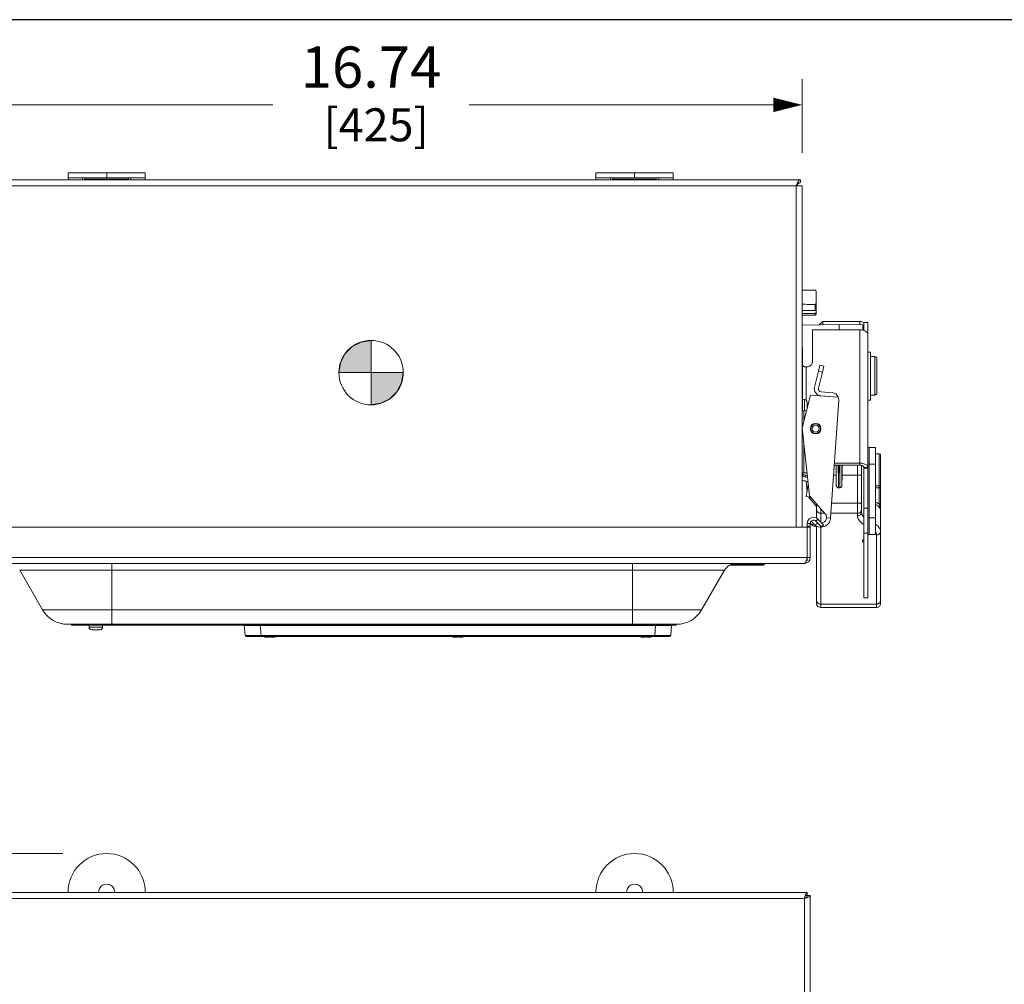
# Model space of a CAD drawing. Units: inches. Extents: x 0 to 394, y -1 to 81.
# Drawn here: x 59 to 78, y 62 to 81 of the extents above; entities that cross this region are included whole.
import ezdxf

# ---------------------------------------------------------------- set-up
doc = ezdxf.new("R2010")
doc.units = ezdxf.units.IN
doc.header["$MEASUREMENT"] = 0
doc.linetypes.add('CENTER2', pattern=[1.125, 0.75, -0.125, 0.125, -0.125])
for name, color, linetype, lineweight in [('CENTER1', 2, 'CENTER2', 20), ('CONTINUOUS1', 7, 'Continuous', 20), ('DIM', 2, 'Continuous', 20)]:
    doc.layers.add(name, color=color, linetype=linetype, lineweight=lineweight)
doc.layers.add('VIEWPORT', color=9, linetype='Continuous', plot=False)
doc.styles.add('RomanS', font='romans.shx')
doc.dimstyles.new('SchneiderElectric Dual Below', dxfattribs={"dimscale": 0, "dimtxt": 0.1, "dimasz": 0.07, "dimexe": 0.0625, "dimexo": 0.0625, "dimgap": 0.04, "dimtad": 0, "dimtih": 1, "dimtoh": 1, "dimrnd": 0.001, "dimzin": 4, "dimdsep": 46, "dimtxsty": 'RomanS', "dimblk": 'SEArrow', "dimcen": 0.09, "dimclrd": 256, "dimclre": 256, "dimclrt": 256, "dimadec": 0, "dimazin": 1, "dimtfac": 1, "dimtofl": 0, "dimtmove": 0, "dimatfit": 3, "dimldrblk": 'SEArrow', "dimfxl": 1, "dimtolj": 1, "dimtzin": 0, "dimlwd": -1, "dimlwe": -1, "dimarcsym": 0})

# ---------------------------------------------------------------- blocks, each defined once
blk = doc.blocks.new('SEArrow')
at = {"linetype": 'ByBlock', "lineweight": -2}
blk.add_lwpolyline([(0, 0, 0, 0.5, 0), (-1, 0, 0.5, 0.5, 0)], format="xyseb", dxfattribs=at)
blk = doc.blocks.new('*D6')
at = {"layer": 'Defpoints', "color": 0, "transparency": 16777216}
for p in [(57.565, 79.11), (57.565, 77.681), (74.303, 77.681)]:
    blk.add_point(p, dxfattribs=at)
at = {"layer": 'DIM', "transparency": 16777216}
for p, q in [((57.565, 78.181), (57.565, 79.61)), ((74.303, 78.181), (74.303, 79.61)), ((58.125, 79.11), (64.029, 79.11)), ((73.743, 79.11), (67.839, 79.11))]:
    blk.add_line(p, q, dxfattribs=at)
at = {"layer": 'DIM', "transparency": 16777216, "xscale": 0.56, "yscale": 0.56, "zscale": 0.56, "rotation": 180}
blk.add_blockref('SEArrow', (57.565, 79.11), dxfattribs=at)
at = {"layer": 'DIM', "transparency": 16777216, "xscale": 0.56, "yscale": 0.56, "zscale": 0.56}
blk.add_blockref('SEArrow', (74.303, 79.11), dxfattribs=at)
at = {"layer": 'DIM', "transparency": 16777216, "insert": (65.934, 80.244), "char_height": 0.8, "attachment_point": 2, "line_spacing_factor": 0.9, "style": 'RomanS'}
blk.add_mtext('\\A1;16.74\\P{\\H0.8x; [425]', dxfattribs=at)
blk = doc.blocks.new('*D7')
at = {"layer": 'Defpoints', "color": 0, "transparency": 16777216}
for p in [(60.45, 64.579), (50.598, 33.819), (60.51, 33.819)]:
    blk.add_point(p, dxfattribs=at)
at = {"layer": 'DIM', "transparency": 16777216}
for p, q in [((59.95, 64.579), (50.098, 64.579)), ((50.598, 64.019), (50.598, 50.652)), ((50.598, 34.379), (50.598, 47.745)), ((60.01, 33.819), (50.098, 33.819))]:
    blk.add_line(p, q, dxfattribs=at)
at = {"layer": 'DIM', "transparency": 16777216, "xscale": 0.56, "yscale": 0.56, "zscale": 0.56}
for p, rotation in [((50.598, 64.579), 90), ((50.598, 33.819), 270)]:
    blk.add_blockref('SEArrow', p, dxfattribs=dict(at, rotation=rotation))
at = {"layer": 'DIM', "transparency": 16777216, "insert": (50.598, 50.332), "char_height": 0.8, "attachment_point": 2, "line_spacing_factor": 0.9, "style": 'RomanS'}
blk.add_mtext('\\A1;30.76\\P{\\H0.8x; [781]', dxfattribs=at)
blk = doc.blocks.new('CG_3D_BL2', base_point=(52.024, 44.202))
at = {"linetype": 'Continuous'}
for points in [[(52.024, 44.202), (51.399, 44.202), (51.43, 44.395), (51.518, 44.569), (51.657, 44.707), (51.831, 44.796), (52.024, 44.827)], [(52.024, 44.202), (52.024, 43.577), (52.217, 43.607), (52.391, 43.696), (52.53, 43.834), (52.618, 44.009), (52.649, 44.202)]]:
    blk.add_hatch(color=256, dxfattribs=at).paths.add_polyline_path(points)
for p, q in [((52.024, 44.827), (52.024, 44.202)), ((51.399, 44.202), (52.024, 44.202)), ((52.024, 44.202), (52.649, 44.202)), ((52.024, 44.202), (52.024, 43.577)), ((52.024, 44.198), (52.028, 44.202))]:
    blk.add_line(p, q, dxfattribs=at)
for points in [[(52.024, 44.202), (51.399, 44.202), (51.43, 44.395), (51.518, 44.569), (51.657, 44.707), (51.831, 44.796), (52.024, 44.827), (52.024, 44.202)], [(52.024, 44.202), (52.024, 43.577), (52.217, 43.607), (52.391, 43.696), (52.53, 43.834), (52.618, 44.009), (52.649, 44.202), (52.024, 44.202)]]:
    blk.add_lwpolyline(points, dxfattribs=at)
for start, end in [(90, 180), (0, 90), (180, 270), (270, 0)]:
    blk.add_arc((52.024, 44.202), 0.625, start, end, dxfattribs=at)

msp = doc.modelspace()

# ---------------------------------------------------------------- linework, layer by layer
at = {"layer": 'CONTINUOUS1'}
for p, q in [((74.27, 77.658), (57.598, 77.658)), ((60.051, 77.658), (60.051, 77.788)), ((61.551, 77.788), (60.051, 77.788)), ((61.551, 77.691), (60.051, 77.691)), ((60.333, 77.658), (60.333, 77.691)), ((60.379, 77.671), (60.376, 77.658)), ((60.379, 77.671), (60.379, 77.691)), ((61.223, 77.671), (60.379, 77.671)), ((60.801, 77.691), (60.801, 77.788)), ((61.223, 77.671), (61.223, 77.691)), ((61.226, 77.658), (61.223, 77.671)), ((61.27, 77.658), (61.27, 77.691)), ((61.551, 77.658), (61.551, 77.788)), ((70.301, 77.658), (70.301, 77.788)), ((71.801, 77.788), (70.301, 77.788)), ((71.801, 77.691), (70.301, 77.691)), ((70.583, 77.658), (70.583, 77.691)), ((70.629, 77.671), (70.626, 77.658)), ((70.629, 77.671), (70.629, 77.691)), ((71.473, 77.671), (70.629, 77.671)), ((71.051, 77.691), (71.051, 77.788)), ((71.473, 77.671), (71.473, 77.691)), ((71.476, 77.658), (71.473, 77.671)), ((71.52, 77.658), (71.52, 77.691)), ((71.801, 77.658), (71.801, 77.788)), ((74.27, 77.601), (74.27, 77.658)), ((57.682, 77.541), (74.186, 77.541)), ((74.199, 77.569), (74.186, 77.541)), ((74.186, 77.541), (74.303, 77.541)), ((74.186, 77.541), (74.186, 70.916)), ((74.303, 77.541), (74.303, 70.916)), ((74.56, 75.513), (74.559, 75.514)), ((74.579, 75.493), (74.579, 75.259)), ((74.559, 75.119), (74.559, 75.238)), ((74.579, 75.135), (74.559, 75.119)), ((74.579, 75.259), (74.579, 75.135)), ((74.579, 75.135), (74.579, 75.048)), ((74.303, 75.116), (74.559, 75.119)), ((74.559, 75.063), (74.303, 75.062)), ((74.559, 75.063), (74.579, 75.078)), ((74.559, 75.028), (74.559, 75.063)), ((74.579, 75.048), (74.56, 75.029)), ((74.303, 74.837), (75.023, 74.85)), ((74.634, 74.843), (74.708, 74.905)), ((75.425, 74.905), (74.708, 74.905)), ((74.708, 74.905), (74.708, 74.844)), ((75.023, 74.85), (75.485, 74.842)), ((75.023, 74.85), (75.023, 74.744)), ((75.425, 74.905), (75.425, 74.843)), ((75.485, 74.842), (75.485, 74.737)), ((75.579, 74.885), (75.505, 74.885)), ((75.505, 74.885), (75.505, 74.799)), ((75.505, 74.799), (75.505, 74.732)), ((75.579, 74.885), (75.579, 70.615)), ((75.425, 74.744), (74.504, 74.744)), ((74.504, 74.744), (74.504, 74.123)), ((75.425, 74.744), (75.425, 72.116)), ((74.303, 74.401), (74.309, 74.401)), ((74.309, 74.401), (74.309, 73.17)), ((75.579, 74.309), (75.629, 74.309)), ((75.629, 74.227), (75.629, 74.309)), ((75.629, 74.227), (75.716, 74.226)), ((75.629, 73.38), (75.629, 74.227)), ((75.716, 74.226), (75.716, 73.477)), ((75.755, 74.186), (75.755, 73.534)), ((74.383, 74.023), (74.383, 73.378)), ((74.621, 73.939), (74.65, 74.056)), ((74.726, 74.037), (74.65, 74.056)), ((74.726, 74.037), (74.697, 73.921)), ((74.621, 73.939), (74.545, 73.632)), ((74.697, 73.92), (74.621, 73.939)), ((74.621, 73.613), (74.697, 73.92)), ((74.465, 73.474), (74.308, 72.843)), ((75.006, 73.437), (74.465, 73.474)), ((75.005, 73.438), (74.669, 73.461)), ((74.675, 73.539), (74.887, 73.524)), ((75.629, 73.475), (75.716, 73.477)), ((75.755, 73.568), (75.755, 73.518)), ((75.755, 73.518), (75.755, 73.517)), ((74.309, 73.392), (74.348, 73.392)), ((74.348, 73.392), (74.348, 73.17)), ((74.4, 73.34), (74.4, 73.21)), ((74.857, 71.089), (75.015, 73.377)), ((75.579, 73.38), (75.629, 73.38)), ((74.308, 73.17), (74.39, 73.17)), ((74.308, 73.17), (74.308, 73.03)), ((74.338, 72.963), (74.338, 73.17)), ((74.303, 73.03), (74.308, 73.03)), ((74.308, 72.843), (74.448, 71.523)), ((74.655, 72.856), (74.655, 72.876)), ((74.655, 72.773), (74.655, 72.793)), ((74.338, 71.97), (74.338, 72.561)), ((75.609, 72.459), (75.729, 72.459)), ((75.609, 72.459), (75.609, 71.095)), ((75.729, 72.459), (75.729, 70.889)), ((75.729, 72.34), (75.801, 72.337)), ((75.801, 72.337), (75.801, 71.719)), ((75.828, 72.321), (75.828, 71.703)), ((75.425, 72.116), (74.928, 72.116)), ((75.425, 72.158), (74.931, 72.158)), ((74.968, 71.724), (74.968, 72.116)), ((75.007, 71.968), (75.007, 72.116)), ((75.023, 72.116), (75.023, 71.968)), ((75.038, 72.116), (75.038, 71.968)), ((75.078, 72.116), (75.078, 71.724)), ((75.38, 72.116), (75.38, 71.134)), ((75.46, 72.112), (75.46, 71.202)), ((75.579, 72.135), (75.609, 72.135)), ((75.609, 72.135), (75.729, 72.135)), ((74.303, 71.97), (74.401, 71.97)), ((74.308, 71.943), (74.308, 71.97)), ((74.308, 71.968), (74.309, 71.968)), ((74.309, 71.968), (74.311, 71.967)), ((74.309, 71.935), (74.375, 71.917)), ((74.316, 71.966), (74.313, 71.967)), ((74.32, 71.965), (74.316, 71.966)), ((74.32, 71.965), (74.32, 71.965)), ((74.325, 71.965), (74.32, 71.965)), ((74.321, 71.937), (74.406, 71.917)), ((74.375, 71.925), (74.378, 71.882)), ((74.401, 71.969), (74.396, 71.97)), ((74.964, 71.925), (74.914, 71.925)), ((74.964, 71.925), (74.968, 71.724)), ((75.007, 71.968), (75.023, 71.968)), ((75.008, 71.678), (75.008, 71.968)), ((75.038, 71.968), (75.023, 71.968)), ((75.038, 71.968), (75.038, 71.678)), ((75.081, 71.925), (75.078, 71.724)), ((75.38, 71.925), (75.081, 71.925)), ((75.579, 72.072), (75.505, 72.072)), ((75.505, 72.072), (75.505, 70.615)), ((75.579, 72.058), (75.505, 72.058)), ((74.384, 71.807), (74.4, 71.602)), ((74.424, 71.74), (74.384, 71.511)), ((75.801, 71.719), (75.729, 71.717)), ((75.828, 71.226), (75.828, 71.703)), ((74.384, 71.511), (74.456, 71.498)), ((74.429, 71.503), (74.584, 71.315)), ((74.448, 71.523), (74.752, 71.174)), ((74.456, 71.498), (74.458, 71.511)), ((75.038, 71.678), (75.008, 71.678)), ((75.801, 71.678), (75.729, 71.676)), ((75.801, 71.358), (75.801, 71.678)), ((74.585, 71.366), (74.585, 71.231)), ((74.585, 71.306), (74.585, 71.316)), ((75.38, 71.377), (74.877, 71.377)), ((75.729, 71.403), (75.733, 71.401)), ((74.585, 71.095), (74.585, 71.251)), ((74.665, 71.015), (74.665, 71.274)), ((74.744, 71.183), (74.665, 71.183)), ((75.38, 71.183), (74.863, 71.183)), ((75.505, 71.28), (75.579, 71.28)), ((75.828, 70.829), (75.828, 71.226)), ((74.405, 70.986), (74.462, 70.986)), ((74.405, 70.916), (74.405, 70.986)), ((74.405, 70.931), (74.462, 70.931)), ((74.462, 70.323), (74.462, 70.986)), ((74.47, 70.985), (74.465, 70.99)), ((74.527, 70.978), (74.488, 71.024)), ((74.526, 70.98), (74.498, 70.957)), ((74.605, 70.994), (74.556, 70.951)), ((74.61, 71.07), (74.57, 71.03)), ((74.57, 71.03), (74.681, 70.919)), ((74.585, 69.433), (74.585, 70.934)), ((74.61, 71.07), (74.721, 70.959)), ((74.721, 70.959), (74.681, 70.919)), ((74.779, 71.094), (74.857, 71.089)), ((75.579, 71.095), (75.609, 71.095)), ((75.609, 71.095), (75.729, 71.095)), ((75.609, 71.095), (75.609, 70.771)), ((74.405, 70.916), (57.448, 70.916)), ((74.405, 70.916), (74.462, 70.916)), ((74.405, 70.266), (74.405, 70.916)), ((74.665, 69.353), (74.665, 70.914)), ((75.505, 70.798), (75.579, 70.798)), ((75.609, 70.771), (75.729, 70.771)), ((75.729, 70.889), (75.729, 70.771)), ((75.748, 70.761), (75.748, 69.353)), ((75.828, 70.829), (75.828, 69.435)), ((75.505, 70.615), (75.505, 69.545)), ((75.579, 70.615), (75.579, 69.545)), ((57.505, 70.323), (74.405, 70.323)), ((57.562, 70.209), (74.348, 70.209)), ((60.9, 70.209), (60.9, 69.029)), ((71.01, 70.209), (71.01, 69.029)), ((72.903, 70.179), (73.077, 70.179)), ((72.937, 70.194), (73.572, 70.194)), ((73.572, 70.204), (72.972, 70.204)), ((73.062, 70.204), (73.062, 70.194)), ((73.077, 70.179), (73.267, 70.179)), ((73.267, 70.179), (73.557, 70.179)), ((73.282, 70.204), (73.282, 70.194)), ((73.572, 70.204), (73.572, 70.194)), ((74.381, 70.253), (74.386, 70.266)), ((74.405, 70.266), (74.386, 70.266)), ((74.405, 70.323), (74.462, 70.323)), ((59.112, 70.079), (59.557, 69.307)), ((59.117, 70.079), (59.112, 70.079)), ((72.798, 70.079), (59.117, 70.079)), ((72.798, 70.079), (72.353, 69.307)), ((74.585, 69.47), (74.585, 69.438)), ((74.585, 69.433), (74.585, 69.454)), ((74.585, 69.438), (74.585, 69.435)), ((74.665, 69.421), (75.748, 69.421)), ((75.505, 69.545), (75.579, 69.545)), ((75.828, 69.454), (75.828, 69.433)), ((59.557, 69.307), (71.01, 69.307)), ((71.01, 69.307), (72.353, 69.307)), ((74.665, 69.353), (75.748, 69.353)), ((60.04, 69.029), (71.01, 69.029)), ((60.121, 69.013), (60.121, 69.029)), ((61.021, 69.013), (61.021, 69.029)), ((70.961, 69.013), (70.961, 69.029)), ((71.01, 69.029), (71.87, 69.029)), ((71.861, 69.013), (71.861, 69.029)), ((71.861, 69.013), (60.121, 69.013)), ((60.458, 69.013), (60.458, 68.971)), ((60.458, 68.971), (60.721, 68.971)), ((60.504, 68.921), (60.504, 68.921)), ((60.576, 68.921), (60.51, 68.921)), ((60.576, 68.921), (60.576, 68.921)), ((60.604, 68.921), (60.604, 68.921)), ((60.604, 68.921), (60.67, 68.921)), ((60.676, 68.921), (60.676, 68.921)), ((60.721, 69.013), (60.721, 68.971)), ((63.489, 68.813), (63.472, 69.007)), ((63.574, 69.006), (63.627, 69.006)), ((63.781, 69.007), (71.46, 69.007)), ((63.798, 68.813), (63.781, 69.007)), ((71.443, 68.813), (71.46, 69.007)), ((71.46, 69.013), (71.46, 69.007)), ((71.633, 69.006), (71.667, 69.006)), ((71.752, 68.813), (71.769, 69.007)), ((71.727, 68.791), (63.514, 68.791)), ((71.443, 68.813), (63.798, 68.813)), ((63.798, 68.791), (63.798, 68.813)), ((63.879, 68.781), (63.878, 68.781)), ((63.878, 68.781), (63.878, 68.781)), ((63.881, 68.781), (63.88, 68.783)), ((63.882, 68.781), (63.881, 68.781)), ((63.881, 68.781), (63.881, 68.781)), ((63.882, 68.783), (63.885, 68.783)), ((63.887, 68.782), (63.902, 68.781)), ((63.902, 68.781), (63.917, 68.781)), ((63.905, 68.781), (63.921, 68.781)), ((63.918, 68.781), (63.924, 68.781)), ((63.921, 68.781), (63.929, 68.781)), ((63.928, 68.781), (63.929, 68.781)), ((63.929, 68.781), (63.942, 68.781)), ((63.968, 68.783), (63.97, 68.783)), ((63.969, 68.783), (63.969, 68.783)), ((63.97, 68.783), (63.972, 68.783)), ((63.97, 68.783), (63.97, 68.783)), ((63.97, 68.783), (63.97, 68.783)), ((63.972, 68.783), (63.984, 68.782)), ((63.984, 68.782), (64.001, 68.781)), ((64.004, 68.781), (64.008, 68.781)), ((64.007, 68.781), (64.011, 68.781)), ((64.01, 68.781), (64.012, 68.781)), ((64.046, 68.782), (64.051, 68.782)), ((64.051, 68.782), (64.056, 68.783)), ((64.056, 68.783), (64.059, 68.783)), ((64.057, 68.781), (64.056, 68.781)), ((64.06, 68.781), (64.059, 68.781)), ((64.061, 68.783), (64.06, 68.781)), ((67.531, 68.781), (67.53, 68.783)), ((67.532, 68.781), (67.531, 68.781)), ((67.531, 68.781), (67.531, 68.781)), ((67.532, 68.783), (67.535, 68.783)), ((67.555, 68.781), (67.571, 68.781)), ((67.571, 68.781), (67.579, 68.781)), ((67.578, 68.781), (67.579, 68.781)), ((67.579, 68.781), (67.592, 68.781)), ((67.618, 68.783), (67.62, 68.783)), ((67.62, 68.783), (67.622, 68.783)), ((67.62, 68.783), (67.62, 68.783)), ((67.62, 68.783), (67.62, 68.783)), ((67.657, 68.781), (67.661, 68.781)), ((67.66, 68.781), (67.662, 68.781)), ((67.696, 68.782), (67.701, 68.782)), ((67.701, 68.782), (67.706, 68.783)), ((67.706, 68.783), (67.709, 68.783)), ((67.71, 68.781), (67.709, 68.781)), ((67.711, 68.783), (67.71, 68.781)), ((71.181, 68.781), (71.18, 68.783)), ((71.182, 68.781), (71.181, 68.781)), ((71.181, 68.781), (71.181, 68.781)), ((71.182, 68.783), (71.185, 68.783)), ((71.205, 68.781), (71.221, 68.781)), ((71.221, 68.781), (71.229, 68.781)), ((71.228, 68.781), (71.229, 68.781)), ((71.229, 68.781), (71.242, 68.781)), ((71.268, 68.783), (71.27, 68.783)), ((71.27, 68.783), (71.272, 68.783)), ((71.27, 68.783), (71.27, 68.783)), ((71.27, 68.783), (71.27, 68.783)), ((71.307, 68.781), (71.311, 68.781)), ((71.31, 68.781), (71.312, 68.781)), ((71.346, 68.782), (71.351, 68.782)), ((71.351, 68.782), (71.356, 68.783)), ((71.356, 68.783), (71.359, 68.783)), ((71.36, 68.781), (71.359, 68.781)), ((71.361, 68.783), (71.36, 68.781)), ((71.443, 68.791), (71.443, 68.813)), ((57.505, 63.82), (74.405, 63.82)), ((57.562, 63.706), (74.348, 63.706)), ((60.051, 63.82), (60.051, 63.829)), ((61.551, 63.82), (61.551, 63.829)), ((70.301, 63.82), (70.301, 63.829)), ((71.801, 63.82), (71.801, 63.829)), ((74.348, 63.706), (74.377, 63.715)), ((74.348, 63.706), (74.348, 35)), ((74.377, 63.786), (74.381, 63.796)), ((74.377, 63.763), (74.462, 63.763)), ((74.405, 63.734), (74.405, 63.82)), ((74.429, 63.734), (74.439, 63.739)), ((74.462, 63.763), (74.462, 34.943))]:
    msp.add_line(p, q, dxfattribs=at)
for points in [[(74.313, 71.967), (74.312, 71.967), (74.308, 71.967)], [(74.331, 71.97), (74.329, 71.969), (74.328, 71.968), (74.326, 71.967), (74.325, 71.965), (74.324, 71.963), (74.322, 71.961), (74.321, 71.959), (74.32, 71.957), (74.32, 71.955), (74.319, 71.954)], [(74.319, 71.954), (74.319, 71.953), (74.319, 71.951), (74.319, 71.948), (74.319, 71.946), (74.319, 71.944), (74.319, 71.942), (74.32, 71.94), (74.321, 71.937), (74.321, 71.937)], [(63.879, 68.781), (63.878, 68.781), (63.878, 68.781), (63.878, 68.781), (63.878, 68.781), (63.878, 68.781), (63.878, 68.781)], [(63.882, 68.781), (63.881, 68.781), (63.881, 68.781), (63.881, 68.781), (63.881, 68.781), (63.881, 68.781), (63.881, 68.781)], [(63.885, 68.783), (63.89, 68.782), (63.895, 68.782), (63.9, 68.781)], [(63.887, 68.782), (63.892, 68.782), (63.897, 68.781)], [(63.897, 68.781), (63.903, 68.781), (63.909, 68.781), (63.915, 68.781), (63.918, 68.781)], [(63.9, 68.781), (63.906, 68.781), (63.912, 68.781), (63.918, 68.781), (63.921, 68.781)], [(63.929, 68.781), (63.933, 68.781), (63.939, 68.781)], [(63.939, 68.781), (63.944, 68.781), (63.949, 68.781), (63.954, 68.781), (63.959, 68.782), (63.964, 68.782), (63.968, 68.783)], [(63.969, 68.783), (63.974, 68.782), (63.978, 68.782), (63.983, 68.782)], [(63.972, 68.783), (63.977, 68.782), (63.981, 68.782), (63.986, 68.782)], [(63.983, 68.782), (63.988, 68.781), (63.993, 68.781), (63.998, 68.781), (64.004, 68.781)], [(63.986, 68.782), (63.991, 68.781), (63.996, 68.781), (64.001, 68.781), (64.007, 68.781)], [(64.008, 68.781), (64.017, 68.781), (64.023, 68.781), (64.029, 68.781), (64.034, 68.781)], [(64.034, 68.781), (64.04, 68.781), (64.046, 68.782)], [(64.057, 68.781), (64.057, 68.781), (64.057, 68.781), (64.057, 68.781), (64.057, 68.781), (64.056, 68.781), (64.056, 68.781)], [(67.532, 68.781), (67.531, 68.781), (67.531, 68.781), (67.531, 68.781), (67.531, 68.781), (67.531, 68.781), (67.531, 68.781)], [(67.535, 68.783), (67.54, 68.782), (67.545, 68.782), (67.55, 68.781)], [(67.55, 68.781), (67.556, 68.781), (67.562, 68.781), (67.568, 68.781), (67.571, 68.781)], [(67.579, 68.781), (67.583, 68.781), (67.589, 68.781)], [(67.589, 68.781), (67.594, 68.781), (67.599, 68.781), (67.604, 68.781), (67.609, 68.782), (67.614, 68.782), (67.618, 68.783)], [(67.622, 68.783), (67.627, 68.782), (67.631, 68.782), (67.636, 68.782)], [(67.636, 68.782), (67.641, 68.781), (67.646, 68.781), (67.651, 68.781), (67.657, 68.781)], [(67.661, 68.781), (67.667, 68.781), (67.673, 68.781), (67.679, 68.781), (67.684, 68.781)], [(67.684, 68.781), (67.69, 68.781), (67.696, 68.782)], [(71.182, 68.781), (71.181, 68.781), (71.181, 68.781), (71.181, 68.781), (71.181, 68.781), (71.181, 68.781), (71.181, 68.781)], [(71.185, 68.783), (71.19, 68.782), (71.195, 68.782), (71.2, 68.781)], [(71.2, 68.781), (71.206, 68.781), (71.212, 68.781), (71.218, 68.781), (71.221, 68.781)], [(71.229, 68.781), (71.233, 68.781), (71.239, 68.781)], [(71.239, 68.781), (71.244, 68.781), (71.249, 68.781), (71.254, 68.781), (71.259, 68.782), (71.264, 68.782), (71.268, 68.783)], [(71.272, 68.783), (71.277, 68.782), (71.281, 68.782), (71.286, 68.782)], [(71.286, 68.782), (71.291, 68.781), (71.296, 68.781), (71.301, 68.781), (71.307, 68.781)], [(71.311, 68.781), (71.317, 68.781), (71.323, 68.781), (71.329, 68.781), (71.334, 68.781)], [(71.334, 68.781), (71.34, 68.781), (71.346, 68.782)]]:
    msp.add_lwpolyline(points, dxfattribs=at)
for radius in [0.102, 0.093, 0.068]:
    msp.add_circle((74.568, 72.825), radius, dxfattribs=at)
for centre, radius, start, end in [((74.12, 77.486), 0.115, 28.5049, 41.7953), ((75.485, 74.822), 0.02, 0.0003, 89.0003), ((75.431, 74.743), 0.161, 61.7436, 63.9183), ((75.53, 74.658), 0.0488, 0.0749, 10.9296), ((75.715, 74.186), 0.04, 0.0003, 89.0003), ((74.679, 73.599), 0.138, 166.0427, 266.0427), ((74.679, 73.599), 0.06, 166.0427, 266.0427), ((74.877, 73.387), 0.138, 21.8142, 86.0427), ((74.877, 73.387), 0.138, 356.0427, 21.354), ((75.715, 73.517), 0.04, 271.0003, 0.0003), ((74.348, 73.34), 0.052, 0.0003, 90.0003), ((75.609, 72.489), 0.03, 183.1637, 270.0003), ((74.368, 71.943), 0.06, 180, 269.1095), ((74.368, 71.943), 0.133, 240.7268, 269.1095), ((74.365, 71.75), 0.06, 18.7847, 89.1095), ((74.365, 71.75), 0.133, 69.9267, 89.1095), ((74.365, 71.75), 0.06, 350, 353.4564), ((74.669, 71.102), 0.11, 279.4832, 41.0427), ((75.613, 71.218), 0.157, 210.5579, 212.8044), ((75.488, 71.227), 0.34, 8.7012, 9.6233), ((75.483, 71.226), 0.345, 359.961, 8.6909), ((74.525, 70.986), 0.12, 45, 180), ((74.525, 70.986), 0.063, 45, 180), ((74.615, 71.104), 0.188, 219.5166, 260.5017), ((74.669, 71.102), 0.188, 221.0437, 356.0427), ((75.654, 71.25), 0.209, 222.4285, 224.4178), ((75.609, 70.741), 0.03, 90.0003, 176.3852), ((75.505, 70.645), 0.03, 90.0003, 270.0003), ((73.023, 69.949), 0.26, 90, 150), ((73.077, 70.194), 0.015, 180, 270), ((73.267, 70.194), 0.015, 270, 0), ((73.557, 70.194), 0.015, 270, 0), ((74.348, 70.323), 0.114, 270, 360), ((72.746, 70.837), 1.737, 341.6437, 342.262), ((68.371, 72.24), 6.332, 342.2257, 342.3673), ((74.665, 69.433), 0.08, 180.0003, 270.0003), ((75.748, 69.433), 0.08, 270.0003, 0.0003), ((60.04, 69.586), 0.557, 210, 270), ((71.87, 69.586), 0.557, 270, 330), ((60.508, 68.971), 0.05, 180, 264.8364), ((60.51, 68.972), 0.0514, 263.6214, 270.0007), ((60.589, 69.708), 0.787, 269.0184, 270.0379), ((60.59, 69.708), 0.787, 269.9621, 270.9816), ((60.67, 68.972), 0.0514, 269.9993, 276.3786), ((60.671, 68.971), 0.05, 275.1636, 0), ((63.492, 69.009), 0.02, 168.4233, 185), ((63.511, 116.306), 47.3, 270.1406, 270.3271), ((71.737, 118.411), 49.405, 269.6784, 269.8795), ((71.749, 69.009), 0.02, 355, 11.5815), ((63.514, 68.816), 0.025, 185, 270), ((63.887, 68.881), 0.1, 244.1942, 265.1399), ((63.89, 68.881), 0.1, 244.1924, 265.1399), ((63.879, 68.791), 0.01, 265.1399, 277.7881), ((63.905, 68.953), 0.172, 261.688, 262.1658), ((63.883, 68.793), 0.0101, 254.3112, 262.2388), ((63.906, 68.958), 0.177, 262.1653, 262.5149), ((63.882, 68.791), 0.01, 265.1399, 301.9832), ((63.926, 69.483), 0.702, 269.5717, 270.199), ((63.993, 68.95), 0.169, 262.3499, 262.8768), ((63.994, 68.939), 0.158, 261.3365, 261.8759), ((64.032, 68.98), 0.199, 275.3393, 277.4972), ((64.056, 68.791), 0.01, 241.0388, 274.8601), ((64.059, 68.791), 0.01, 238.0096, 274.8601), ((64.048, 68.881), 0.1, 274.8601, 275.2572), ((64.036, 68.955), 0.173, 277.5471, 278.3099), ((64.051, 68.881), 0.1, 274.8601, 295.8076), ((64.058, 68.793), 0.0101, 277.7618, 285.6888), ((64.057, 68.783), 0.0037, 327.7373, 329.0313), ((67.54, 68.881), 0.1, 244.1924, 265.1399), ((67.555, 68.953), 0.172, 261.688, 262.1658), ((67.533, 68.793), 0.0101, 254.3112, 262.2388), ((67.556, 68.958), 0.177, 262.1653, 262.5149), ((67.532, 68.791), 0.01, 265.1399, 301.9832), ((67.576, 69.483), 0.702, 269.5717, 270.199), ((67.644, 68.939), 0.158, 261.3365, 261.8759), ((67.682, 68.98), 0.199, 275.3393, 277.4972), ((67.709, 68.791), 0.01, 238.0096, 274.8601), ((67.686, 68.955), 0.173, 277.5471, 278.3099), ((67.701, 68.881), 0.1, 274.8601, 295.8076), ((67.708, 68.793), 0.0101, 277.7618, 285.6888), ((67.707, 68.783), 0.0037, 327.7373, 329.0313), ((71.19, 68.881), 0.1, 244.1924, 265.1399), ((71.205, 68.953), 0.172, 261.688, 262.1658), ((71.183, 68.793), 0.0101, 254.3112, 262.2388), ((71.206, 68.958), 0.177, 262.1653, 262.5149), ((71.182, 68.791), 0.01, 265.1399, 301.9832), ((71.226, 69.483), 0.702, 269.5717, 270.199), ((71.294, 68.939), 0.158, 261.3365, 261.8759), ((71.332, 68.98), 0.199, 275.3393, 277.4972), ((71.359, 68.791), 0.01, 238.0096, 274.8601), ((71.336, 68.955), 0.173, 277.5471, 278.3099), ((71.351, 68.881), 0.1, 274.8601, 295.8076), ((71.358, 68.793), 0.0101, 277.7618, 285.6888), ((71.357, 68.783), 0.0037, 327.7373, 329.0313), ((71.727, 68.816), 0.025, 270, 355), ((60.801, 63.829), 0.75, 0, 180), ((71.051, 63.829), 0.75, 0, 180), ((60.801, 63.829), 0.156, 356.6843, 183.3157), ((71.051, 63.829), 0.156, 356.6843, 183.3157), ((76.768, 62.167), 2.868, 147.404, 147.5399), ((72.862, 66.042), 2.769, 302.4585, 302.6045)]:
    msp.add_arc(centre, radius, start, end, dxfattribs=at)
for centre, major_axis, ratio, start_param, end_param in [((75.798, 72.321), (0.03, -0.0002), 0.529878, 0.003245, 1.486775), ((74.966, 71.933), (-0.003, 0.22), 0.00927, 0.586087, 1.605534), ((75.079, 71.933), (0.003, 0.22), 0.009225, -1.605535, -0.586088)]:
    msp.add_ellipse(centre, major_axis=major_axis, ratio=ratio, start_param=start_param, end_param=end_param, dxfattribs=at)
for points, knots in [([(60.387, 77.691), (60.387, 77.691), (60.386, 77.69), (60.385, 77.689), (60.384, 77.688), (60.382, 77.685), (60.381, 77.683), (60.38, 77.678), (60.379, 77.674), (60.379, 77.671)], [0, 0, 0, 0, 0.056377, 0.127321, 0.219101, 0.333444, 0.470164, 0.628106, 1, 1, 1, 1]), ([(61.223, 77.671), (61.223, 77.674), (61.222, 77.678), (61.221, 77.683), (61.22, 77.685), (61.219, 77.688), (61.217, 77.689), (61.216, 77.69), (61.215, 77.691), (61.215, 77.691)], [0, 0, 0, 0, 0.37313, 0.531383, 0.668008, 0.781952, 0.873246, 0.943821, 1, 1, 1, 1]), ([(70.637, 77.691), (70.637, 77.691), (70.636, 77.69), (70.635, 77.689), (70.634, 77.688), (70.632, 77.685), (70.631, 77.683), (70.63, 77.678), (70.629, 77.674), (70.629, 77.671)], [0, 0, 0, 0, 0.056377, 0.127321, 0.219101, 0.333444, 0.470164, 0.628106, 1, 1, 1, 1]), ([(71.473, 77.671), (71.473, 77.674), (71.472, 77.678), (71.471, 77.683), (71.47, 77.685), (71.469, 77.688), (71.467, 77.689), (71.466, 77.69), (71.465, 77.691), (71.465, 77.691)], [0, 0, 0, 0, 0.37313, 0.531383, 0.668008, 0.781952, 0.873246, 0.943821, 1, 1, 1, 1]), ([(74.228, 77.624), (74.227, 77.622), (74.222, 77.614), (74.218, 77.607), (74.215, 77.601)], [0, 0, 0, 0, 0.236258, 1, 1, 1, 1]), ([(74.27, 77.658), (74.267, 77.658), (74.259, 77.656), (74.248, 77.649), (74.238, 77.638), (74.231, 77.629), (74.228, 77.624)], [0, 0, 0, 0, 0.191153, 0.412378, 0.680714, 1, 1, 1, 1]), ([(74.206, 77.562), (74.204, 77.561), (74.197, 77.554), (74.191, 77.546), (74.186, 77.541)], [0, 0, 0, 0, 0.245934, 1, 1, 1, 1]), ([(74.215, 77.601), (74.214, 77.598), (74.208, 77.588), (74.203, 77.577), (74.199, 77.569)], [0, 0, 0, 0, 0.240321, 1, 1, 1, 1]), ([(74.235, 77.588), (74.23, 77.585), (74.22, 77.577), (74.211, 77.567), (74.206, 77.562)], [0, 0, 0, 0, 0.477344, 1, 1, 1, 1]), ([(74.27, 77.601), (74.264, 77.601), (74.252, 77.598), (74.241, 77.592), (74.235, 77.588)], [0, 0, 0, 0, 0.4735, 1, 1, 1, 1]), ([(74.303, 75.516), (74.324, 75.516), (74.367, 75.516), (74.431, 75.516), (74.495, 75.515), (74.537, 75.514), (74.559, 75.514)], [0, 0, 0, 0, 0.249999, 0.499997, 0.749997, 1, 1, 1, 1]), ([(74.579, 75.493), (74.577, 75.495), (74.571, 75.502), (74.564, 75.508), (74.56, 75.513)], [0, 0, 0, 0, 0.249032, 1, 1, 1, 1]), ([(74.559, 75.238), (74.538, 75.238), (74.495, 75.238), (74.431, 75.238), (74.367, 75.239), (74.324, 75.239), (74.303, 75.239)], [0, 0, 0, 0, 0.249996, 0.499994, 0.750001, 1, 1, 1, 1]), ([(74.559, 75.238), (74.561, 75.24), (74.567, 75.247), (74.574, 75.253), (74.579, 75.259)], [0, 0, 0, 0, 0.250939, 1, 1, 1, 1]), ([(74.303, 75.026), (74.324, 75.026), (74.367, 75.026), (74.431, 75.027), (74.495, 75.027), (74.537, 75.028), (74.559, 75.028)], [0, 0, 0, 0, 0.249999, 0.499997, 0.749997, 1, 1, 1, 1]), ([(75.502, 74.888), (75.49, 74.894), (75.465, 74.902), (75.438, 74.905), (75.425, 74.905)], [0, 0, 0, 0, 0.495503, 1, 1, 1, 1]), ([(75.505, 74.732), (75.493, 74.736), (75.466, 74.742), (75.439, 74.744), (75.425, 74.744)], [0, 0, 0, 0, 0.487259, 1, 1, 1, 1]), ([(75.578, 74.667), (75.578, 74.671), (75.576, 74.677), (75.571, 74.687), (75.564, 74.696), (75.552, 74.708), (75.532, 74.721), (75.515, 74.729), (75.505, 74.732)], [0, 0, 0, 0, 0.100004, 0.204999, 0.316745, 0.436466, 0.701613, 1, 1, 1, 1]), ([(74.384, 74.023), (74.374, 74.023), (74.36, 74.024), (74.343, 74.029), (74.331, 74.035), (74.322, 74.041), (74.315, 74.048), (74.31, 74.056), (74.309, 74.062), (74.309, 74.064)], [0, 0, 0, 0, 0.308631, 0.453468, 0.587371, 0.708229, 0.815568, 0.911342, 1, 1, 1, 1]), ([(74.504, 74.123), (74.504, 74.116), (74.503, 74.103), (74.496, 74.084), (74.484, 74.066), (74.463, 74.046), (74.43, 74.028), (74.399, 74.023), (74.383, 74.023)], [0, 0, 0, 0, 0.113399, 0.228918, 0.347777, 0.471034, 0.729604, 1, 1, 1, 1]), ([(75.505, 72.145), (75.493, 72.149), (75.466, 72.156), (75.439, 72.158), (75.425, 72.158)], [0, 0, 0, 0, 0.487256, 1, 1, 1, 1]), ([(75.505, 72.072), (75.505, 72.075), (75.504, 72.081), (75.499, 72.089), (75.492, 72.097), (75.482, 72.104), (75.469, 72.109), (75.451, 72.115), (75.435, 72.116), (75.425, 72.116)], [0, 0, 0, 0, 0.088793, 0.184605, 0.291873, 0.412609, 0.54634, 0.691068, 1, 1, 1, 1]), ([(75.579, 72.072), (75.579, 72.075), (75.578, 72.083), (75.573, 72.098), (75.559, 72.116), (75.535, 72.133), (75.516, 72.142), (75.505, 72.145)], [0, 0, 0, 0, 0.09983, 0.203386, 0.430736, 0.696105, 1, 1, 1, 1]), ([(75.46, 71.923), (75.46, 71.923), (75.46, 71.923), (75.459, 71.923), (75.458, 71.923), (75.456, 71.923), (75.454, 71.924), (75.45, 71.924), (75.446, 71.924), (75.442, 71.924), (75.434, 71.925), (75.424, 71.925), (75.41, 71.925), (75.395, 71.925), (75.385, 71.925), (75.38, 71.925)], [0, 0, 0, 0, 0.002087, 0.00608, 0.020838, 0.044832, 0.077975, 0.119951, 0.170347, 0.228736, 0.294547, 0.44573, 0.618192, 0.805547, 1, 1, 1, 1]), ([(75.008, 71.678), (75.002, 71.678), (74.991, 71.681), (74.978, 71.692), (74.97, 71.707), (74.968, 71.718), (74.968, 71.724)], [0, 0, 0, 0, 0.249581, 0.499438, 0.749748, 1, 1, 1, 1]), ([(75.078, 71.724), (75.077, 71.718), (75.076, 71.707), (75.067, 71.692), (75.054, 71.681), (75.043, 71.678), (75.038, 71.678)], [0, 0, 0, 0, 0.250253, 0.500562, 0.750419, 1, 1, 1, 1]), ([(75.801, 71.719), (75.801, 71.715), (75.802, 71.708), (75.802, 71.697), (75.802, 71.686), (75.801, 71.68), (75.801, 71.678)], [0, 0, 0, 0, 0.264773, 0.546991, 0.804734, 1, 1, 1, 1]), ([(75.828, 71.703), (75.828, 71.704), (75.828, 71.706), (75.826, 71.709), (75.822, 71.713), (75.816, 71.716), (75.809, 71.718), (75.803, 71.719), (75.801, 71.719)], [0, 0, 0, 0, 0.086859, 0.181, 0.34462, 0.539449, 0.76144, 1, 1, 1, 1]), ([(75.801, 71.678), (75.804, 71.678), (75.811, 71.679), (75.82, 71.685), (75.827, 71.693), (75.828, 71.7), (75.828, 71.703)], [0, 0, 0, 0, 0.268572, 0.525872, 0.768298, 1, 1, 1, 1]), ([(75.46, 71.374), (75.46, 71.375), (75.46, 71.375), (75.459, 71.375), (75.458, 71.375), (75.456, 71.375), (75.454, 71.376), (75.45, 71.376), (75.446, 71.376), (75.442, 71.376), (75.434, 71.377), (75.424, 71.377), (75.41, 71.377), (75.395, 71.377), (75.385, 71.377), (75.38, 71.377)], [0, 0, 0, 0, 0.002087, 0.00608, 0.020838, 0.044832, 0.077975, 0.119951, 0.170347, 0.228736, 0.294547, 0.44573, 0.618192, 0.805547, 1, 1, 1, 1]), ([(75.729, 71.357), (75.739, 71.352), (75.758, 71.341), (75.783, 71.321), (75.802, 71.3), (75.812, 71.284), (75.816, 71.276)], [0, 0, 0, 0, 0.280319, 0.538934, 0.777678, 1, 1, 1, 1]), ([(75.733, 71.401), (75.746, 71.395), (75.769, 71.382), (75.791, 71.367), (75.801, 71.358)], [0, 0, 0, 0, 0.521778, 1, 1, 1, 1]), ([(75.828, 71.384), (75.828, 71.38), (75.827, 71.374), (75.82, 71.366), (75.811, 71.36), (75.804, 71.358), (75.801, 71.358)], [0, 0, 0, 0, 0.231689, 0.47406, 0.731376, 1, 1, 1, 1]), ([(75.801, 71.358), (75.803, 71.353), (75.808, 71.341), (75.816, 71.316), (75.821, 71.297), (75.823, 71.283)], [0, 0, 0, 0, 0.232823, 0.480088, 1, 1, 1, 1]), ([(74.585, 71.251), (74.585, 71.246), (74.586, 71.237), (74.591, 71.225), (74.598, 71.213), (74.612, 71.199), (74.634, 71.186), (74.655, 71.183), (74.665, 71.183)], [0, 0, 0, 0, 0.114884, 0.231632, 0.351252, 0.474699, 0.732068, 1, 1, 1, 1]), ([(75.46, 71.251), (75.46, 71.246), (75.459, 71.237), (75.454, 71.225), (75.447, 71.213), (75.433, 71.199), (75.411, 71.186), (75.39, 71.183), (75.38, 71.183)], [0, 0, 0, 0, 0.114885, 0.231633, 0.351252, 0.474698, 0.732066, 1, 1, 1, 1]), ([(75.46, 71.202), (75.46, 71.197), (75.459, 71.188), (75.454, 71.175), (75.447, 71.163), (75.433, 71.149), (75.411, 71.137), (75.39, 71.134), (75.38, 71.134)], [0, 0, 0, 0, 0.114885, 0.231633, 0.351252, 0.474698, 0.732066, 1, 1, 1, 1]), ([(75.38, 71.134), (75.38, 71.121), (75.384, 71.094), (75.402, 71.055), (75.43, 71.018), (75.454, 70.997), (75.468, 70.987)], [0, 0, 0, 0, 0.222371, 0.457413, 0.71467, 1, 1, 1, 1]), ([(75.46, 71.202), (75.46, 71.195), (75.461, 71.18), (75.465, 71.167), (75.468, 71.16)], [0, 0, 0, 0, 0.493805, 1, 1, 1, 1]), ([(75.468, 71.16), (75.468, 71.158), (75.471, 71.151), (75.475, 71.144), (75.478, 71.138)], [0, 0, 0, 0, 0.245028, 1, 1, 1, 1]), ([(75.482, 71.133), (75.483, 71.131), (75.488, 71.123), (75.495, 71.115), (75.5, 71.109)], [0, 0, 0, 0, 0.242715, 1, 1, 1, 1]), ([(75.816, 71.276), (75.82, 71.268), (75.826, 71.251), (75.828, 71.234), (75.828, 71.226)], [0, 0, 0, 0, 0.505024, 1, 1, 1, 1]), ([(75.468, 70.987), (75.471, 70.985), (75.483, 70.976), (75.495, 70.968), (75.505, 70.963)], [0, 0, 0, 0, 0.242882, 1, 1, 1, 1]), ([(75.729, 70.969), (75.744, 70.96), (75.765, 70.945), (75.788, 70.922), (75.807, 70.899), (75.82, 70.874), (75.827, 70.848), (75.828, 70.835), (75.828, 70.829)], [0, 0, 0, 0, 0.292662, 0.426506, 0.552468, 0.784046, 0.893157, 1, 1, 1, 1]), ([(75.729, 70.819), (75.731, 70.817), (75.736, 70.809), (75.74, 70.8), (75.742, 70.794)], [0, 0, 0, 0, 0.258338, 1, 1, 1, 1]), ([(75.742, 70.794), (75.744, 70.789), (75.747, 70.778), (75.748, 70.767), (75.748, 70.761)], [0, 0, 0, 0, 0.505959, 1, 1, 1, 1]), ([(75.828, 70.829), (75.828, 70.825), (75.827, 70.816), (75.822, 70.803), (75.815, 70.791), (75.801, 70.777), (75.779, 70.765), (75.758, 70.761), (75.748, 70.761)], [0, 0, 0, 0, 0.114885, 0.231633, 0.351252, 0.474698, 0.732066, 1, 1, 1, 1]), ([(75.505, 70.645), (75.505, 70.647), (75.503, 70.652), (75.499, 70.656), (75.495, 70.658), (75.492, 70.658), (75.489, 70.658), (75.486, 70.656), (75.484, 70.654), (75.482, 70.651), (75.48, 70.649), (75.479, 70.647), (75.478, 70.646), (75.477, 70.645), (75.477, 70.645), (75.476, 70.645), (75.476, 70.645), (75.475, 70.645), (75.475, 70.645), (75.475, 70.645), (75.475, 70.645), (75.475, 70.645)], [0, 0, 0, 0, 0.165289, 0.322542, 0.398143, 0.472302, 0.546807, 0.622433, 0.699577, 0.775601, 0.847288, 0.910754, 0.935912, 0.954749, 0.968485, 0.979607, 0.988401, 0.994627, 0.996884, 0.998565, 1, 1, 1, 1]), ([(74.348, 70.209), (74.355, 70.209), (74.365, 70.219), (74.374, 70.235), (74.379, 70.247), (74.381, 70.253)], [0, 0, 0, 0, 0.35587, 0.642247, 1, 1, 1, 1]), ([(74.386, 70.266), (74.387, 70.267), (74.39, 70.275), (74.393, 70.284), (74.395, 70.29)], [0, 0, 0, 0, 0.24099, 1, 1, 1, 1]), ([(74.585, 69.489), (74.585, 69.487), (74.585, 69.48), (74.587, 69.473), (74.589, 69.468)], [0, 0, 0, 0, 0.24844, 1, 1, 1, 1]), ([(74.589, 69.468), (74.589, 69.467), (74.591, 69.463), (74.594, 69.458), (74.596, 69.455)], [0, 0, 0, 0, 0.247748, 1, 1, 1, 1]), ([(74.596, 69.455), (74.599, 69.45), (74.608, 69.44), (74.625, 69.43), (74.644, 69.423), (74.658, 69.421), (74.665, 69.421)], [0, 0, 0, 0, 0.236843, 0.483902, 0.739633, 1, 1, 1, 1]), ([(75.817, 69.455), (75.814, 69.45), (75.805, 69.44), (75.788, 69.43), (75.769, 69.423), (75.755, 69.421), (75.748, 69.421)], [0, 0, 0, 0, 0.236842, 0.4839, 0.739632, 1, 1, 1, 1]), ([(75.828, 69.489), (75.828, 69.483), (75.826, 69.471), (75.821, 69.46), (75.817, 69.455)], [0, 0, 0, 0, 0.493731, 1, 1, 1, 1]), ([(63.472, 69.007), (63.472, 69.007), (63.473, 69.007), (63.473, 69.007), (63.473, 69.007), (63.474, 69.007), (63.475, 69.007), (63.476, 69.007), (63.478, 69.006), (63.48, 69.006), (63.483, 69.006), (63.488, 69.006), (63.493, 69.006), (63.499, 69.006), (63.506, 69.006), (63.517, 69.006), (63.532, 69.006), (63.552, 69.006), (63.567, 69.006), (63.574, 69.006)], [0, 0, 0, 0, 0.001159, 0.004326, 0.009538, 0.016798, 0.026103, 0.037448, 0.05083, 0.066242, 0.10314, 0.148046, 0.200818, 0.261313, 0.329387, 0.404868, 0.57714, 0.776251, 1, 1, 1, 1]), ([(71.667, 69.006), (71.674, 69.006), (71.689, 69.006), (71.709, 69.006), (71.724, 69.006), (71.735, 69.006), (71.742, 69.006), (71.748, 69.006), (71.753, 69.006), (71.758, 69.006), (71.761, 69.006), (71.763, 69.006), (71.765, 69.007), (71.766, 69.007), (71.767, 69.007), (71.768, 69.007), (71.768, 69.007), (71.768, 69.007), (71.769, 69.007), (71.769, 69.007)], [0, 0, 0, 0, 0.223959, 0.423143, 0.595406, 0.670848, 0.738892, 0.799353, 0.852082, 0.896936, 0.933804, 0.949215, 0.962596, 0.973937, 0.983234, 0.990484, 0.995686, 0.998845, 1, 1, 1, 1]), ([(63.798, 68.813), (63.778, 68.813), (63.739, 68.813), (63.69, 68.813), (63.653, 68.813), (63.627, 68.812), (63.603, 68.812), (63.58, 68.812), (63.56, 68.812), (63.542, 68.812), (63.529, 68.813), (63.519, 68.813), (63.513, 68.813), (63.508, 68.813), (63.503, 68.813), (63.499, 68.813), (63.495, 68.813), (63.493, 68.813), (63.492, 68.813), (63.491, 68.813), (63.49, 68.813), (63.49, 68.813), (63.49, 68.813), (63.489, 68.813), (63.489, 68.813)], [0, 0, 0, 0, 0.195218, 0.382992, 0.471755, 0.555972, 0.634816, 0.707512, 0.773366, 0.83175, 0.882105, 0.904122, 0.92396, 0.941575, 0.956927, 0.969979, 0.980705, 0.98908, 0.992379, 0.995085, 0.997197, 0.998716, 0.999643, 1, 1, 1, 1]), ([(63.883, 68.783), (63.885, 68.783), (63.892, 68.782), (63.9, 68.781), (63.905, 68.781)], [0, 0, 0, 0, 0.250739, 1, 1, 1, 1]), ([(63.942, 68.781), (63.947, 68.781), (63.956, 68.782), (63.966, 68.783), (63.97, 68.783)], [0, 0, 0, 0, 0.500957, 1, 1, 1, 1]), ([(63.972, 68.783), (63.973, 68.783), (63.978, 68.782), (63.983, 68.782), (63.987, 68.782)], [0, 0, 0, 0, 0.249912, 1, 1, 1, 1]), ([(63.987, 68.782), (63.991, 68.781), (63.999, 68.781), (64.006, 68.781), (64.01, 68.781)], [0, 0, 0, 0, 0.498303, 1, 1, 1, 1]), ([(64.012, 68.781), (64.016, 68.781), (64.024, 68.781), (64.032, 68.781), (64.036, 68.781)], [0, 0, 0, 0, 0.497951, 1, 1, 1, 1]), ([(64.036, 68.781), (64.037, 68.781), (64.042, 68.781), (64.047, 68.782), (64.051, 68.782)], [0, 0, 0, 0, 0.249427, 1, 1, 1, 1]), ([(67.533, 68.783), (67.535, 68.783), (67.542, 68.782), (67.55, 68.781), (67.555, 68.781)], [0, 0, 0, 0, 0.250739, 1, 1, 1, 1]), ([(67.592, 68.781), (67.597, 68.781), (67.606, 68.782), (67.616, 68.783), (67.62, 68.783)], [0, 0, 0, 0, 0.500957, 1, 1, 1, 1]), ([(67.622, 68.783), (67.623, 68.783), (67.628, 68.782), (67.633, 68.782), (67.637, 68.782)], [0, 0, 0, 0, 0.249912, 1, 1, 1, 1]), ([(67.637, 68.782), (67.641, 68.781), (67.649, 68.781), (67.656, 68.781), (67.66, 68.781)], [0, 0, 0, 0, 0.498303, 1, 1, 1, 1]), ([(67.662, 68.781), (67.666, 68.781), (67.674, 68.781), (67.682, 68.781), (67.686, 68.781)], [0, 0, 0, 0, 0.497951, 1, 1, 1, 1]), ([(67.686, 68.781), (67.687, 68.781), (67.692, 68.781), (67.697, 68.782), (67.701, 68.782)], [0, 0, 0, 0, 0.249427, 1, 1, 1, 1]), ([(71.183, 68.783), (71.185, 68.783), (71.192, 68.782), (71.2, 68.781), (71.205, 68.781)], [0, 0, 0, 0, 0.250739, 1, 1, 1, 1]), ([(71.242, 68.781), (71.247, 68.781), (71.256, 68.782), (71.266, 68.783), (71.27, 68.783)], [0, 0, 0, 0, 0.500957, 1, 1, 1, 1]), ([(71.272, 68.783), (71.273, 68.783), (71.278, 68.782), (71.283, 68.782), (71.287, 68.782)], [0, 0, 0, 0, 0.249912, 1, 1, 1, 1]), ([(71.287, 68.782), (71.291, 68.781), (71.299, 68.781), (71.306, 68.781), (71.31, 68.781)], [0, 0, 0, 0, 0.498303, 1, 1, 1, 1]), ([(71.312, 68.781), (71.316, 68.781), (71.324, 68.781), (71.332, 68.781), (71.336, 68.781)], [0, 0, 0, 0, 0.497951, 1, 1, 1, 1]), ([(71.336, 68.781), (71.337, 68.781), (71.342, 68.781), (71.347, 68.782), (71.351, 68.782)], [0, 0, 0, 0, 0.249427, 1, 1, 1, 1]), ([(71.752, 68.813), (71.752, 68.813), (71.751, 68.813), (71.751, 68.813), (71.751, 68.813), (71.75, 68.813), (71.749, 68.813), (71.748, 68.813), (71.745, 68.813), (71.742, 68.813), (71.738, 68.813), (71.733, 68.813), (71.728, 68.813), (71.722, 68.813), (71.712, 68.813), (71.699, 68.812), (71.681, 68.812), (71.66, 68.812), (71.638, 68.812), (71.614, 68.812), (71.588, 68.813), (71.551, 68.813), (71.502, 68.813), (71.463, 68.813), (71.443, 68.813)], [0, 0, 0, 0, 0.000358, 0.001289, 0.002813, 0.004931, 0.007644, 0.01095, 0.019339, 0.030089, 0.043178, 0.058569, 0.076224, 0.096105, 0.118171, 0.168626, 0.227093, 0.293014, 0.365745, 0.44458, 0.528755, 0.617455, 0.804972, 1, 1, 1, 1]), ([(74.348, 63.706), (74.35, 63.711), (74.356, 63.73), (74.362, 63.749), (74.367, 63.763)], [0, 0, 0, 0, 0.259146, 1, 1, 1, 1]), ([(74.354, 63.709), (74.36, 63.714), (74.372, 63.721), (74.384, 63.73), (74.389, 63.734)], [0, 0, 0, 0, 0.527577, 1, 1, 1, 1]), ([(74.367, 63.763), (74.368, 63.765), (74.371, 63.773), (74.374, 63.781), (74.377, 63.786)], [0, 0, 0, 0, 0.265868, 1, 1, 1, 1]), ([(74.377, 63.715), (74.38, 63.716), (74.389, 63.719), (74.398, 63.722), (74.405, 63.725)], [0, 0, 0, 0, 0.258903, 1, 1, 1, 1]), ([(74.381, 63.796), (74.382, 63.797), (74.383, 63.8), (74.385, 63.802), (74.386, 63.804)], [0, 0, 0, 0, 0.263694, 1, 1, 1, 1]), ([(74.386, 63.804), (74.388, 63.807), (74.39, 63.811), (74.396, 63.817), (74.402, 63.82), (74.405, 63.82)], [0, 0, 0, 0, 0.323575, 0.592083, 1, 1, 1, 1]), ([(74.405, 63.725), (74.407, 63.725), (74.415, 63.728), (74.423, 63.732), (74.429, 63.734)], [0, 0, 0, 0, 0.265868, 1, 1, 1, 1]), ([(74.439, 63.739), (74.439, 63.739), (74.442, 63.741), (74.445, 63.742), (74.447, 63.744)], [0, 0, 0, 0, 0.2639, 1, 1, 1, 1]), ([(74.447, 63.744), (74.449, 63.745), (74.453, 63.748), (74.459, 63.754), (74.462, 63.759), (74.462, 63.763)], [0, 0, 0, 0, 0.323325, 0.591741, 1, 1, 1, 1])]:
    msp.add_open_spline(points, degree=3, knots=knots, dxfattribs=at)
at = {"layer": 'VIEWPORT'}
msp.add_lwpolyline([(0, 0), (64.02, 0), (64.02, 7.296), (131.201, 7.296), (131.201, 80.764), (0, 80.764)], close=True, dxfattribs=at)

# ---------------------------------------------------------------- block references
at = {"layer": 'CENTER1'}
msp.add_blockref('CG_3D_BL2', (65.934, 73.913), dxfattribs=at)

# ---------------------------------------------------------------- dimensions: what is measured, and where the dimension line sits
at = {"layer": 'DIM'}
for base, p1, p2, angle, picture, middle in [((57.565, 79.11), (74.303, 77.681), (57.565, 77.681), 180, '*D6', (65.934, 79.11)), ((50.598, 33.819), (60.45, 64.579), (60.51, 33.819), 270, '*D7', (50.598, 49.199))]:
    dim = msp.add_linear_dim(base=base, p1=p1, p2=p2, angle=angle, dimstyle='SchneiderElectric Dual Below', override={"dimscale": 8, "dimpost": '\\P{\\H0.8x;'}, dxfattribs=at)
    dim.commit()
    dim.dimension.update_dxf_attribs({"geometry": picture, "text_midpoint": middle, "dimtype": 160})

doc.saveas('drawing.dxf')
